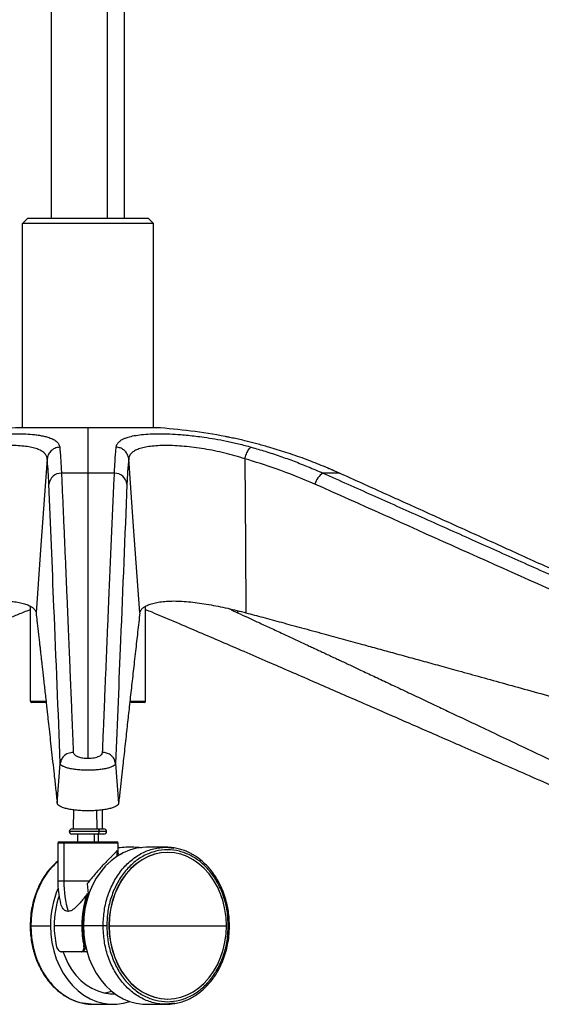
# Paper-space layout '_Back' of a CAD drawing. Units: millimetres. Extents: x -744 to -21, y 145 to 1265.
# Drawn here: x -424 to -225, y 145 to 521 of the extents above; entities that cross this region are included whole.
import ezdxf

# ---------------------------------------------------------------- set-up
doc = ezdxf.new("R2010")
doc.units = ezdxf.units.MM

psp = doc.layouts.new('_Back')

# ---------------------------------------------------------------- linework, layer by layer
at = {"color": 7, "linetype": 'Continuous', "lineweight": 25}
for p, q in [((-412.37, 561.91), (-412.37, 444.91)), ((-390.85, 444.91), (-390.85, 561.91)), ((-384.37, 444.91), (-384.37, 561.91)), ((-421.37, 444.91), (-423.37, 442.91)), ((-421.37, 444.91), (-375.37, 444.91)), ((-375.37, 444.91), (-373.37, 442.91)), ((-373.37, 442.91), (-423.37, 442.91)), ((-423.37, 364.85), (-423.37, 442.91)), ((-373.37, 364.85), (-373.37, 442.91)), ((-372.31, 364.85), (-424.44, 364.85)), ((-372.37, 364.85), (-424.37, 364.85)), ((-398.37, 364.85), (-398.37, 238.58)), ((-345.3, 361.35), (-345.87, 361.47)), ((-388.24, 347.5), (-408.5, 347.5)), ((-302.34, 347.5), (-308.6, 347.5)), ((-420.37, 260.41), (-420.37, 296.67)), ((-376.37, 260.41), (-376.37, 296.67)), ((-341.29, 294.98), (-341.23, 294.13)), ((-420.37, 260.41), (-414.4, 260.41)), ((-414.47, 259.91), (-419.87, 259.91)), ((-376.87, 259.91), (-382.34, 259.91)), ((-382.22, 260.41), (-376.37, 260.41)), ((-410.1, 221.42), (-408.92, 236.6)), ((-387.83, 236.6), (-386.65, 221.42)), ((-403.91, 218.86), (-403.97, 211.59)), ((-395.05, 218.62), (-395.01, 211.59)), ((-392.77, 211.59), (-392.83, 218.86)), ((-404.5, 211.59), (-392.25, 211.59)), ((-391.25, 210.59), (-405.5, 210.59)), ((-392.25, 209.59), (-404.5, 209.59)), ((-402.37, 209.59), (-402.37, 206.59)), ((-395.97, 209.59), (-395.97, 206.59)), ((-394.37, 206.59), (-394.37, 209.59)), ((-409.87, 206.09), (-409.87, 191.59)), ((-386.87, 206.09), (-409.87, 206.09)), ((-409.37, 206.59), (-387.37, 206.59)), ((-407.57, 206.09), (-407.57, 191.59)), ((-387.25, 201.14), (-387.25, 203.35)), ((-386.87, 202.25), (-386.87, 206.09)), ((-386.51, 204.47), (-386.87, 204.51)), ((-368.57, 204.59), (-376.07, 204.59)), ((-368.57, 204.59), (-365.52, 204.21)), ((-387.16, 201.31), (-385.35, 202.26)), ((-367.88, 202.59), (-367.97, 202.59)), ((-397.9, 191.59), (-409.87, 191.59)), ((-398.68, 190.59), (-398.26, 186.81)), ((-420.17, 174.59), (-412.67, 174.59)), ((-400.73, 174.59), (-411.29, 174.59)), ((-392.57, 174.59), (-400.07, 174.59)), ((-390.37, 174.59), (-345.48, 174.59)), ((-399.61, 167.09), (-399.31, 167.09)), ((-398.83, 164.59), (-400.74, 164.59)), ((-399.22, 144.97), (-396.17, 144.59)), ((-396.17, 144.59), (-388.67, 144.59)), ((-376.07, 144.59), (-368.57, 144.59)), ((-365.31, 144.99), (-368.57, 144.59)), ((-367.97, 146.59), (-367.88, 146.59))]:
    psp.add_line(p, q, dxfattribs=at)
at = {"color": 7, "linetype": 'Continuous', "lineweight": 25, "flags": 128}
for points in [[(-413.94, 352.96), (-416.32, 320.02), (-418.2, 294.13)], [(-378.54, 294.13), (-380.93, 327.08), (-382.81, 352.96)], [(-338.46, 352.96), (-338.2, 320.02), (-338, 294.13)], [(-302.07, 347.36), (-302.1, 347.39), (-302.34, 347.5)], [(-394.7, 211.59), (-394.58, 211.57), (-394.47, 211.51), (-394.36, 211.42), (-394.27, 211.3), (-394.2, 211.15), (-394.14, 210.97), (-394.11, 210.79), (-394.1, 210.59)], [(-394.7, 209.59), (-394.58, 209.61), (-394.47, 209.67), (-394.36, 209.76), (-394.27, 209.88), (-394.2, 210.03), (-394.14, 210.21), (-394.11, 210.39), (-394.1, 210.59)], [(-376.07, 204.59), (-377.37, 204.55), (-379.96, 204.19), (-382.49, 203.5), (-384.96, 202.46), (-387.31, 201.1), (-389.54, 199.42), (-391.61, 197.45), (-393.5, 195.22), (-395.18, 192.75), (-396.64, 190.06), (-397.85, 187.19), (-398.82, 184.17), (-399.51, 181.04), (-399.93, 177.83), (-400.07, 174.59)], [(-367.97, 202.59), (-370.48, 202.41), (-372.96, 201.89), (-375.37, 201.02), (-377.69, 199.82), (-379.89, 198.3), (-381.94, 196.48), (-383.81, 194.39), (-385.49, 192.05), (-386.94, 189.49), (-388.15, 186.74), (-389.12, 183.84), (-389.81, 180.82), (-390.23, 177.73), (-390.37, 174.59)], [(-345.48, 174.59), (-345.62, 177.73), (-346.04, 180.82), (-346.74, 183.84), (-347.7, 186.74), (-348.92, 189.49), (-350.37, 192.05), (-352.04, 194.39), (-353.92, 196.48), (-355.96, 198.3), (-358.16, 199.82), (-360.48, 201.02), (-362.9, 201.89), (-365.37, 202.41), (-367.88, 202.59), (-370.39, 202.41), (-372.87, 201.89), (-375.28, 201.02), (-377.6, 199.82), (-379.8, 198.3), (-381.85, 196.48), (-383.72, 194.39), (-385.4, 192.05), (-386.85, 189.49), (-388.06, 186.74), (-389.03, 183.84), (-389.72, 180.82), (-390.14, 177.73), (-390.28, 174.59)], [(-412.67, 174.59), (-412.53, 171.35), (-412.11, 168.14), (-411.42, 165.01), (-410.45, 161.99), (-409.24, 159.12), (-407.78, 156.43), (-406.1, 153.96), (-404.21, 151.73), (-402.14, 149.76), (-399.91, 148.08), (-397.56, 146.72), (-395.09, 145.68), (-392.56, 144.99), (-389.97, 144.63), (-387.37, 144.63), (-384.79, 144.99), (-382.37, 145.64)], [(-400.07, 174.59), (-399.93, 171.35), (-399.51, 168.14), (-398.82, 165.01), (-397.85, 161.99), (-396.64, 159.12), (-395.18, 156.43), (-393.5, 153.96), (-391.61, 151.73), (-389.54, 149.76), (-387.31, 148.08), (-384.96, 146.72), (-382.49, 145.68), (-379.96, 144.99), (-377.37, 144.63), (-376.07, 144.59)], [(-390.37, 174.59), (-390.23, 171.46), (-389.81, 168.36), (-389.12, 165.34), (-388.15, 162.44), (-386.94, 159.69), (-385.49, 157.13), (-383.81, 154.79), (-381.94, 152.7), (-379.89, 150.88), (-377.69, 149.36), (-375.37, 148.16), (-372.96, 147.29), (-370.48, 146.77), (-367.97, 146.59)], [(-390.28, 174.59), (-390.14, 171.46), (-389.72, 168.36), (-389.03, 165.34), (-388.06, 162.44), (-386.85, 159.69), (-385.4, 157.13), (-383.72, 154.79), (-381.85, 152.7), (-379.8, 150.88), (-377.6, 149.36), (-375.28, 148.16), (-372.87, 147.29), (-370.39, 146.77), (-367.88, 146.59), (-365.37, 146.77), (-362.9, 147.29), (-360.48, 148.16), (-358.16, 149.36), (-355.96, 150.88), (-353.92, 152.7), (-352.04, 154.79), (-350.37, 157.13), (-348.92, 159.69), (-347.7, 162.44), (-346.74, 165.34), (-346.04, 168.36), (-345.62, 171.46), (-345.48, 174.59)], [(-407.86, 164.54), (-407.26, 162.92), (-406.05, 160.3), (-404.61, 157.88), (-402.95, 155.68), (-401.09, 153.73), (-399.07, 152.07), (-396.91, 150.72), (-394.64, 149.68), (-392.28, 148.99), (-389.88, 148.63), (-388.06, 148.6)], [(-391.93, 148.91), (-391.58, 148.99), (-389.38, 149.63)]]:
    psp.add_lwpolyline(points, dxfattribs=at)
at = {"color": 7, "linetype": 'Continuous', "lineweight": 25}
for centre, radius, start, end in [((-409.8, 145.34), 220, 93.8154, 100.7639), ((-424.37, 363.85), 1, 90, 93.8154), ((-372.37, 363.85), 1, 86.1846, 90), ((-386.95, 145.34), 220, 79.2226, 86.1846), ((-408.45, 342.63), 4.87, 90.627, 172.3651), ((-388.3, 342.63), 4.87, 7.6349, 89.373), ((-304.29, 341.07), 7.75, 123.867, 163.4546), ((-419.87, 260.41), 0.5, 180, 270), ((-376.87, 260.41), 0.5, 270, 0), ((-404.5, 210.59), 1, 90, 270), ((-392.25, 210.59), 1, 270, 90), ((-409.37, 206.09), 0.5, 90, 180), ((-407.12, 206.14), 0.458, 97.0475, 185.6329), ((-387.37, 206.09), 0.5, 360, 90), ((-376.65, 174.72), 36.03, 156.8272, 180.2118), ((-375.79, 191.59), 34.08, 180, 193.7645), ((-365.77, 191.54), 41.8, 179.9332, 195.9241), ((-375.31, 174.66), 35.95, 161.5722, 180.1126), ((-364.87, 174.67), 35.86, 160.2606, 180.1257), ((-364.39, 174.57), 36.01, 160.1349, 191.9977), ((-374.75, 174.57), 36.51, 179.9716, 191.9272), ((-364.22, 174.57), 36.51, 179.9716, 191.9272), ((-400.03, 168.39), 1.37, 274.0644, 288.0388), ((-408.52, 164.81), 0.218, 193.2494, 266.8726), ((-400.72, 164.79), 0.2, 188.9603, 263.8723)]:
    psp.add_arc(centre, radius, start, end, dxfattribs=at)
for points, knots in [([(-460.78, 357.41), (-459.17, 357.85), (-456.07, 358.69), (-451.86, 359.62), (-448.35, 360.31), (-445.47, 360.8), (-442.04, 361.33), (-438.1, 361.83), (-433.71, 362.24), (-429.52, 362.48), (-425.59, 362.56), (-421.98, 362.48), (-419.12, 362.26), (-416.89, 361.96), (-415.17, 361.64), (-413.46, 361.18), (-411.83, 360.56), (-410.45, 359.72), (-409.46, 358.68), (-409.26, 357.84), (-409.16, 357.41)], [0, 0, 0, 0, 0.068868, 0.132941, 0.173468, 0.212556, 0.250492, 0.313941, 0.375541, 0.43799, 0.500691, 0.562874, 0.625434, 0.666292, 0.707644, 0.750151, 0.80732, 0.867395, 0.931311, 1, 1, 1, 1]), ([(-387.58, 357.41), (-387.48, 357.85), (-387.28, 358.69), (-386.38, 359.62), (-385.35, 360.31), (-384.3, 360.8), (-382.81, 361.33), (-380.76, 361.83), (-377.93, 362.24), (-374.7, 362.48), (-371.09, 362.56), (-367.15, 362.48), (-363.44, 362.26), (-360.07, 361.96), (-357.1, 361.64), (-353.68, 361.18), (-349.77, 360.56), (-345.34, 359.72), (-340.66, 358.68), (-337.57, 357.84), (-335.97, 357.41)], [0, 0, 0, 0, 0.068868, 0.132941, 0.173468, 0.212556, 0.250492, 0.313941, 0.375541, 0.43799, 0.500691, 0.562874, 0.625434, 0.666292, 0.707644, 0.750151, 0.80732, 0.867395, 0.931311, 1, 1, 1, 1]), ([(-329.3, 357.41), (-330.84, 357.85), (-333.82, 358.69), (-337.48, 359.62), (-340.35, 360.31), (-342.57, 360.8), (-344.42, 361.19), (-345.42, 361.38), (-345.81, 361.45)], [0, 0, 0, 0, 0.25046, 0.483481, 0.630871, 0.773027, 0.910995, 1, 1, 1, 1]), ([(-413.94, 352.96), (-413.94, 353.04), (-413.96, 353.18), (-414.01, 353.43), (-414.1, 353.78), (-414.36, 354.39), (-414.98, 355.19), (-416.11, 356.03), (-417.73, 356.76), (-419.76, 357.33), (-422.18, 357.73), (-424.96, 357.98), (-428.06, 358.06), (-431.44, 357.98), (-435.05, 357.74), (-438.82, 357.33), (-442.71, 356.77), (-446.66, 356.04), (-450.6, 355.16), (-454.52, 354.14), (-457.03, 353.35), (-458.29, 352.96)], [0, 0, 0, 0, 0.012469, 0.022232, 0.039605, 0.070481, 0.125397, 0.188083, 0.250635, 0.312653, 0.375045, 0.437384, 0.49933, 0.561782, 0.624013, 0.686105, 0.748791, 0.811154, 0.873634, 0.936757, 1, 1, 1, 1]), ([(-409.16, 357.41), (-409.81, 357.31), (-411.16, 357.09), (-412.7, 355.91), (-413.66, 354.45), (-413.85, 353.45), (-413.94, 352.96)], [0, 0, 0, 0, 0.271784, 0.562037, 0.788215, 1, 1, 1, 1]), ([(-409.16, 357.41), (-409.11, 356.9), (-409, 355.83), (-408.86, 354.03), (-408.73, 352.04), (-408.6, 349.89), (-408.54, 348.31), (-408.5, 347.5)], [0, 0, 0, 0, 0.188772, 0.392586, 0.593775, 0.790554, 1, 1, 1, 1]), ([(-388.24, 347.5), (-388.2, 348.51), (-388.11, 350.44), (-387.96, 353.06), (-387.78, 355.39), (-387.65, 356.76), (-387.58, 357.41)], [0, 0, 0, 0, 0.259967, 0.500134, 0.761802, 1, 1, 1, 1]), ([(-382.81, 352.96), (-382.94, 353.59), (-383.21, 354.88), (-384.49, 356.33), (-386.03, 357.2), (-387.08, 357.34), (-387.58, 357.41)], [0, 0, 0, 0, 0.271784, 0.562037, 0.788215, 1, 1, 1, 1]), ([(-338.46, 352.96), (-339.71, 353.35), (-342.2, 354.14), (-346.1, 355.15), (-350.03, 356.03), (-353.98, 356.76), (-357.86, 357.33), (-361.64, 357.73), (-365.24, 357.98), (-368.63, 358.06), (-371.73, 357.98), (-374.52, 357.74), (-376.95, 357.33), (-378.99, 356.77), (-380.61, 356.04), (-381.85, 355.13), (-382.49, 354.23), (-382.72, 353.53), (-382.79, 353.19), (-382.8, 353.03), (-382.81, 352.96)], [0, 0, 0, 0, 0.062946, 0.125361, 0.188052, 0.250602, 0.312622, 0.375017, 0.437354, 0.499302, 0.561754, 0.623987, 0.686081, 0.748768, 0.811133, 0.873614, 0.944304, 0.975449, 0.989185, 1, 1, 1, 1]), ([(-338.46, 352.96), (-338.26, 353.59), (-337.85, 354.88), (-337.12, 356.33), (-336.46, 357.2), (-336.13, 357.34), (-335.97, 357.41)], [0, 0, 0, 0, 0.2717839, 0.5620376, 0.7882151, 1, 1, 1, 1]), ([(-335.97, 357.41), (-334.21, 356.9), (-330.55, 355.83), (-325.07, 354.03), (-319.58, 352.04), (-314.09, 349.89), (-310.47, 348.31), (-308.6, 347.5)], [0, 0, 0, 0, 0.188772, 0.392586, 0.593775, 0.790554, 1, 1, 1, 1]), ([(-302.34, 347.5), (-304.63, 348.51), (-309.04, 350.44), (-315.86, 353.06), (-322.55, 355.39), (-327.12, 356.76), (-329.3, 357.41)], [0, 0, 0, 0, 0.2599668, 0.5001337, 0.7618017, 1, 1, 1, 1]), ([(-413.28, 343.28), (-413.38, 345.34), (-413.55, 349.03), (-413.82, 351.76), (-413.94, 352.96)], [0, 0, 0, 0, 0.559929, 1, 1, 1, 1]), ([(-382.81, 352.96), (-382.96, 351.41), (-383.22, 348.65), (-383.39, 344.92), (-383.47, 343.28)], [0, 0, 0, 0, 0.559929, 1, 1, 1, 1]), ([(-311.71, 343.28), (-316.61, 345.34), (-325.37, 349.03), (-334.46, 351.76), (-338.46, 352.96)], [0, 0, 0, 0, 0.559929, 1, 1, 1, 1]), ([(-408.5, 347.5), (-408.37, 344.7), (-408.11, 339.13), (-407.74, 330.64), (-407.37, 322.19), (-407, 313.61), (-406.64, 305.09), (-406.28, 296.53), (-405.93, 288.18), (-405.59, 280.13), (-405.27, 272.32), (-404.95, 264.69), (-404.63, 256.98), (-404.31, 249.06), (-404.08, 243.62), (-403.97, 240.82)], [0, 0, 0, 0, 0.079176, 0.157258, 0.238999, 0.317252, 0.398473, 0.478717, 0.557947, 0.632879, 0.705014, 0.777368, 0.84729, 0.9215, 1, 1, 1, 1]), ([(-392.78, 240.82), (-392.65, 243.81), (-392.41, 249.6), (-392.07, 258.02), (-391.73, 266.27), (-391.38, 274.6), (-391.02, 283.23), (-390.66, 292.02), (-390.3, 300.46), (-389.96, 308.65), (-389.62, 316.47), (-389.28, 324.34), (-388.95, 332.08), (-388.6, 339.8), (-388.36, 344.93), (-388.24, 347.5)], [0, 0, 0, 0, 0.083759, 0.162621, 0.236587, 0.315412, 0.396865, 0.479059, 0.562374, 0.634025, 0.709186, 0.782476, 0.855279, 0.92725, 1, 1, 1, 1]), ([(-308.6, 347.5), (-302.31, 344.7), (-289.81, 339.13), (-270.82, 330.64), (-251.91, 322.19), (-232.75, 313.61), (-213.71, 305.09), (-194.6, 296.53), (-175.99, 288.18), (-158.03, 280.13), (-140.61, 272.32), (-123.59, 264.69), (-106.41, 256.98), (-88.73, 249.06), (-76.61, 243.62), (-70.38, 240.82)], [0, 0, 0, 0, 0.079176, 0.157258, 0.238999, 0.317252, 0.398473, 0.478717, 0.557947, 0.632879, 0.705014, 0.777368, 0.84729, 0.9215, 1, 1, 1, 1]), ([(-304.4, 348.38), (-304.86, 348.59), (-305.63, 348.93), (-306.41, 349.25), (-306.73, 349.38)], [0, 0, 0, 0, 0.589694, 1, 1, 1, 1]), ([(-66.92, 240.82), (-73.5, 243.81), (-86.26, 249.6), (-104.82, 258.02), (-123, 266.27), (-141.38, 274.6), (-160.41, 283.23), (-179.79, 292.02), (-198.4, 300.46), (-216.46, 308.65), (-233.73, 316.47), (-251.09, 324.34), (-268.2, 332.08), (-285.27, 339.8), (-296.63, 344.93), (-302.34, 347.5)], [0, 0, 0, 0, 0.083759, 0.162621, 0.236587, 0.315412, 0.396865, 0.479059, 0.562374, 0.634025, 0.709186, 0.782476, 0.855279, 0.92725, 1, 1, 1, 1]), ([(-408.92, 236.6), (-409.73, 256.54), (-411.18, 292.15), (-412.64, 327.66), (-413.28, 343.28)], [0, 0, 0, 0, 0.56, 1, 1, 1, 1]), ([(-383.47, 343.28), (-384.28, 323.39), (-385.74, 287.88), (-387.19, 252.27), (-387.83, 236.6)], [0, 0, 0, 0, 0.56, 1, 1, 1, 1]), ([(-73.55, 236.6), (-118, 256.54), (-197.36, 292.15), (-276.77, 327.66), (-311.71, 343.28)], [0, 0, 0, 0, 0.56, 1, 1, 1, 1]), ([(-458.75, 294.13), (-457.57, 294.44), (-455.27, 295.04), (-451.68, 295.89), (-448.11, 296.65), (-444.5, 297.34), (-440.97, 297.9), (-437.52, 298.32), (-434.23, 298.59), (-431.14, 298.68), (-428.28, 298.59), (-425.75, 298.32), (-423.54, 297.89), (-421.71, 297.33), (-420.22, 296.65), (-419.15, 295.88), (-418.42, 295.04), (-418.28, 294.44), (-418.2, 294.13)], [0, 0, 0, 0, 0.063935, 0.125109, 0.188747, 0.250236, 0.313397, 0.375381, 0.437911, 0.500134, 0.562748, 0.625667, 0.687355, 0.750208, 0.811672, 0.875278, 0.936269, 1, 1, 1, 1]), ([(-378.54, 294.13), (-378.47, 294.44), (-378.32, 295.04), (-377.59, 295.89), (-376.51, 296.65), (-375.02, 297.34), (-373.18, 297.9), (-370.96, 298.32), (-368.43, 298.59), (-365.58, 298.68), (-362.48, 298.59), (-359.18, 298.32), (-355.73, 297.89), (-352.21, 297.33), (-348.61, 296.65), (-345.04, 295.88), (-341.46, 295.04), (-339.17, 294.44), (-338, 294.13)], [0, 0, 0, 0, 0.063935, 0.125109, 0.188747, 0.250236, 0.313397, 0.375381, 0.437911, 0.500134, 0.562748, 0.625667, 0.687355, 0.750208, 0.811672, 0.875278, 0.936269, 1, 1, 1, 1]), ([(-423.43, 294.13), (-424.8, 293.56), (-427.67, 292.36), (-432.18, 290.45), (-437.12, 288.36), (-442.13, 286.21), (-447.07, 284.1), (-450.85, 282.47), (-453.68, 281.25), (-455.6, 280.42), (-457.58, 279.57), (-459.6, 278.7), (-461.67, 277.81), (-463.73, 276.91), (-466.51, 275.71), (-470.08, 274.17), (-474.81, 272.11), (-480.07, 269.83), (-485.89, 267.3), (-492.04, 264.63), (-498.5, 261.81), (-504.67, 259.13), (-510.25, 256.7), (-516.51, 253.97), (-524.21, 250.61), (-533.73, 246.45), (-543.92, 242), (-554.76, 237.27), (-566.25, 232.24), (-578.4, 226.93), (-586.72, 223.29), (-590.99, 221.42)], [0, 0, 0, 0, 0.024342, 0.051224, 0.080644, 0.112604, 0.140865, 0.168987, 0.180144, 0.191602, 0.203363, 0.215425, 0.227788, 0.240454, 0.252327, 0.277582, 0.304285, 0.337062, 0.371786, 0.408458, 0.447076, 0.487642, 0.518955, 0.546906, 0.599876, 0.656766, 0.717574, 0.782302, 0.850949, 0.923515, 1, 1, 1, 1]), ([(-420.37, 295.26), (-420.6, 295.19), (-421.73, 294.83), (-422.68, 294.44), (-423.43, 294.13)], [0, 0, 0, 0, 0.202204, 1, 1, 1, 1]), ([(-418.2, 294.13), (-418.13, 293.56), (-417.99, 292.36), (-417.77, 290.45), (-417.53, 288.36), (-417.28, 286.21), (-417.04, 284.1), (-416.86, 282.47), (-416.72, 281.25), (-416.63, 280.42), (-416.53, 279.57), (-416.43, 278.7), (-416.33, 277.81), (-416.23, 276.91), (-416.1, 275.71), (-415.93, 274.17), (-415.7, 272.11), (-415.44, 269.83), (-415.16, 267.3), (-414.86, 264.63), (-414.55, 261.81), (-414.25, 259.13), (-413.99, 256.7), (-413.68, 253.97), (-413.31, 250.61), (-412.85, 246.45), (-412.36, 242), (-411.84, 237.27), (-411.29, 232.24), (-410.7, 226.93), (-410.3, 223.29), (-410.1, 221.42)], [0, 0, 0, 0, 0.024342, 0.051224, 0.080644, 0.112604, 0.140865, 0.168987, 0.180144, 0.191602, 0.203363, 0.215425, 0.227788, 0.240454, 0.252327, 0.277582, 0.304285, 0.337062, 0.371786, 0.408458, 0.447076, 0.487642, 0.518955, 0.546906, 0.599876, 0.656765, 0.717574, 0.782302, 0.850949, 0.923515, 1, 1, 1, 1]), ([(-378.54, 294.13), (-378.69, 292.93), (-378.97, 290.5), (-379.39, 286.83), (-379.81, 283.14), (-380.23, 279.37), (-380.66, 275.58), (-381.08, 271.79), (-381.49, 268.17), (-381.89, 264.55), (-382.29, 260.96), (-382.67, 257.47), (-383.05, 254.02), (-383.43, 250.58), (-383.83, 246.95), (-384.26, 243.15), (-384.66, 239.46), (-385.09, 235.53), (-385.56, 231.29), (-386.1, 226.45), (-386.46, 223.13), (-386.65, 221.42)], [0, 0, 0, 0, 0.05141, 0.103365, 0.153566, 0.205311, 0.260222, 0.310229, 0.361699, 0.40983, 0.45906, 0.509274, 0.553573, 0.600611, 0.650386, 0.7029, 0.756357, 0.801584, 0.864049, 0.930188, 1, 1, 1, 1]), ([(-373.31, 294.13), (-374.07, 294.44), (-375.01, 294.83), (-376.15, 295.19), (-376.37, 295.26)], [0, 0, 0, 0, 0.799942, 1, 1, 1, 1]), ([(-373.31, 294.13), (-370.43, 292.93), (-364.64, 290.5), (-356.05, 286.83), (-347.45, 283.14), (-338.68, 279.37), (-329.93, 275.58), (-321.19, 271.79), (-312.84, 268.17), (-304.53, 264.55), (-296.29, 260.96), (-288.26, 257.47), (-280.36, 254.02), (-272.48, 250.58), (-264.15, 246.95), (-255.45, 243.15), (-247.01, 239.46), (-238.02, 235.53), (-228.31, 231.29), (-217.24, 226.45), (-209.65, 223.13), (-205.75, 221.42)], [0, 0, 0, 0, 0.05141, 0.103365, 0.153566, 0.205311, 0.260222, 0.310229, 0.361699, 0.40983, 0.45906, 0.509274, 0.553573, 0.600611, 0.650386, 0.7029, 0.756357, 0.801584, 0.864049, 0.930188, 1, 1, 1, 1]), ([(-344.24, 295.68), (-343.88, 295.47), (-343.04, 294.98), (-341.89, 294.44), (-341.23, 294.13)], [0, 0, 0, 0, 0.428041, 1, 1, 1, 1]), ([(-341.23, 294.13), (-339.97, 293.56), (-337.33, 292.36), (-333.18, 290.45), (-328.63, 288.36), (-324.01, 286.21), (-319.46, 284.1), (-315.99, 282.47), (-313.37, 281.25), (-311.6, 280.42), (-309.79, 279.57), (-307.92, 278.7), (-306.01, 277.81), (-304.11, 276.91), (-301.55, 275.71), (-298.26, 274.17), (-293.9, 272.11), (-289.05, 269.83), (-283.69, 267.3), (-278.02, 264.63), (-272.06, 261.81), (-266.37, 259.13), (-261.23, 256.7), (-255.46, 253.97), (-248.36, 250.61), (-239.58, 246.45), (-230.19, 242), (-220.2, 237.27), (-209.6, 232.24), (-198.39, 226.93), (-190.72, 223.29), (-186.78, 221.42)], [0, 0, 0, 0, 0.024342, 0.051224, 0.080644, 0.112604, 0.140865, 0.168987, 0.180144, 0.191602, 0.203363, 0.215425, 0.227788, 0.240454, 0.252327, 0.277582, 0.304285, 0.337062, 0.371786, 0.408458, 0.447076, 0.487642, 0.518955, 0.546906, 0.599876, 0.656766, 0.717574, 0.782302, 0.850949, 0.923515, 1, 1, 1, 1]), ([(-338, 294.13), (-335.86, 293.56), (-331.36, 292.36), (-324.27, 290.45), (-316.52, 288.36), (-308.66, 286.21), (-300.9, 284.1), (-294.98, 282.47), (-290.53, 281.25), (-287.51, 280.42), (-284.42, 279.57), (-281.25, 278.7), (-277.99, 277.81), (-274.76, 276.91), (-270.39, 275.71), (-264.79, 274.17), (-257.36, 272.11), (-249.11, 269.83), (-239.97, 267.3), (-230.33, 264.63), (-220.17, 261.81), (-210.49, 259.13), (-201.74, 256.7), (-191.9, 253.97), (-179.83, 250.61), (-164.87, 246.45), (-148.88, 242), (-131.87, 237.27), (-113.82, 232.24), (-94.75, 226.93), (-81.69, 223.29), (-74.98, 221.42)], [0, 0, 0, 0, 0.024342, 0.051224, 0.080644, 0.112604, 0.140865, 0.168987, 0.180144, 0.191602, 0.203363, 0.215425, 0.227788, 0.240454, 0.252327, 0.277582, 0.304285, 0.337062, 0.371786, 0.408458, 0.447076, 0.487642, 0.518955, 0.546906, 0.599876, 0.656766, 0.717574, 0.782302, 0.850949, 0.923515, 1, 1, 1, 1]), ([(-403.97, 240.82), (-404.64, 240.74), (-406.02, 240.58), (-407.63, 239.45), (-408.63, 238.05), (-408.82, 237.07), (-408.92, 236.6)], [0, 0, 0, 0, 0.271413, 0.562133, 0.788586, 1, 1, 1, 1]), ([(-403.97, 240.82), (-403.86, 240.5), (-403.63, 239.85), (-402.17, 239.11), (-400.33, 238.66), (-399.02, 238.6), (-398.37, 238.58)], [0, 0, 0, 0, 0.280002, 0.559729, 0.779932, 1, 1, 1, 1]), ([(-398.37, 238.58), (-397.54, 238.62), (-395.88, 238.71), (-394.06, 239.32), (-392.99, 240.05), (-392.85, 240.57), (-392.78, 240.82)], [0, 0, 0, 0, 0.279412, 0.559267, 0.779546, 1, 1, 1, 1]), ([(-387.83, 236.6), (-387.96, 237.21), (-388.25, 238.46), (-389.58, 239.85), (-391.18, 240.67), (-392.26, 240.77), (-392.78, 240.82)], [0, 0, 0, 0, 0.271413, 0.562133, 0.788586, 1, 1, 1, 1]), ([(-387.83, 236.6), (-387.88, 236.43), (-388, 236.09), (-388.64, 235.6), (-389.61, 235.15), (-390.91, 234.75), (-392.5, 234.42), (-394.31, 234.17), (-396.29, 234.02), (-398.36, 233.96), (-400.43, 234.02), (-402.41, 234.17), (-404.23, 234.42), (-405.82, 234.75), (-407.13, 235.15), (-408.1, 235.6), (-408.75, 236.09), (-408.86, 236.43), (-408.92, 236.6)], [0, 0, 0, 0, 0.061886, 0.123895, 0.185777, 0.248187, 0.310477, 0.37347, 0.436309, 0.499603, 0.562852, 0.625816, 0.688854, 0.751352, 0.813738, 0.875936, 0.937766, 1, 1, 1, 1]), ([(-398.37, 218.49), (-399.13, 218.5), (-400.65, 218.52), (-402.83, 218.69), (-404.85, 218.96), (-406.62, 219.33), (-408.09, 219.77), (-409.18, 220.28), (-409.91, 220.84), (-410.03, 221.23), (-410.1, 221.42)], [0, 0, 0, 0, 0.124922, 0.249978, 0.374766, 0.499762, 0.624623, 0.749449, 0.874976, 1, 1, 1, 1]), ([(-386.65, 221.42), (-386.71, 221.23), (-386.83, 220.84), (-387.56, 220.28), (-388.65, 219.77), (-390.12, 219.33), (-391.88, 218.96), (-393.9, 218.69), (-396.09, 218.52), (-397.61, 218.5), (-398.37, 218.49)], [0, 0, 0, 0, 0.124697, 0.249986, 0.374804, 0.499798, 0.624709, 0.749506, 0.874792, 1, 1, 1, 1]), ([(-387.25, 203.35), (-387.47, 203.08), (-387.92, 202.51), (-388.91, 201.51), (-389.9, 200.52), (-390.83, 199.59), (-392.4, 197.97), (-394.85, 195.37), (-396.84, 192.91), (-397.9, 191.59)], [0, 0, 0, 0, 0.122916, 0.250174, 0.330632, 0.413905, 0.500743, 0.7336, 1, 1, 1, 1]), ([(-377.87, 204.34), (-378.52, 204.41), (-380.48, 204.61), (-383.5, 204.63), (-385.84, 204.44), (-386.87, 204.36)], [0, 0, 0, 0, 0.218626, 0.653964, 1, 1, 1, 1]), ([(-365.4, 204.32), (-365.52, 204.34), (-366.56, 204.56), (-367.63, 204.58), (-368.57, 204.59)], [0, 0, 0, 0, 0.11247, 1, 1, 1, 1]), ([(-344.32, 174.59), (-344.35, 175.73), (-344.4, 177.84), (-344.8, 180.73), (-345.28, 183.06), (-345.78, 184.94), (-346.31, 186.56), (-347.06, 188.55), (-348.11, 190.83), (-349.57, 193.34), (-351.56, 196.14), (-354.26, 199.02), (-356.97, 201.04), (-358.96, 202.17), (-360.21, 202.78), (-361.68, 203.39), (-363.43, 203.96), (-364.74, 204.2), (-365.4, 204.32)], [0, 0, 0, 0, 0.079383, 0.146992, 0.202821, 0.246865, 0.285262, 0.323697, 0.399634, 0.467627, 0.538812, 0.658395, 0.773061, 0.810035, 0.846378, 0.888673, 0.943214, 1, 1, 1, 1]), ([(-386.89, 202.25), (-386.88, 202.24), (-386.8, 202.01), (-386.99, 201.65), (-387.16, 201.31)], [0, 0, 0, 0, 0.066598, 1, 1, 1, 1]), ([(-409.87, 199.31), (-410.81, 198.48), (-412.34, 197.12), (-414.14, 194.82), (-415.41, 192.95), (-416.41, 191.2), (-417.27, 189.48), (-418.19, 187.31), (-419.05, 184.73), (-419.78, 181.7), (-420.32, 178.35), (-420.39, 175.91), (-420.43, 174.59)], [0, 0, 0, 0, 0.146259, 0.239715, 0.329416, 0.397046, 0.460517, 0.538166, 0.649747, 0.747692, 0.864448, 1, 1, 1, 1]), ([(-409.87, 199.16), (-411, 198.09), (-413.38, 195.84), (-416.25, 191.35), (-418.48, 186.15), (-419.9, 180.48), (-420.08, 176.55), (-420.17, 174.59)], [0, 0, 0, 0, 0.183553, 0.387665, 0.591777, 0.795888, 1, 1, 1, 1]), ([(-397.9, 191.59), (-398.05, 191.4), (-398.31, 191.07), (-398.57, 190.73), (-398.68, 190.59)], [0, 0, 0, 0, 0.559985, 1, 1, 1, 1]), ([(-398.62, 186.78), (-399.02, 186.26), (-399.83, 185.22), (-401.03, 183.75), (-402.15, 182.48), (-403.17, 181.47), (-404.12, 180.72), (-405.06, 180.18), (-405.67, 180.11), (-405.97, 180.07)], [0, 0, 0, 0, 0.167537, 0.335815, 0.499554, 0.630093, 0.749897, 0.878566, 1, 1, 1, 1]), ([(-398.62, 186.78), (-398.59, 186.82), (-398.53, 186.88), (-398.45, 186.94), (-398.39, 186.95), (-398.36, 186.95), (-398.33, 186.94), (-398.3, 186.92), (-398.27, 186.87), (-398.26, 186.83), (-398.26, 186.81)], [0, 0, 0, 0, 0.283455, 0.498592, 0.568682, 0.63044, 0.688768, 0.749412, 0.860918, 1, 1, 1, 1]), ([(-405.97, 180.07), (-406.25, 180.11), (-406.68, 180.16), (-407.19, 180.46), (-407.64, 180.84), (-408.13, 181.48), (-408.6, 182.39), (-408.76, 183.13), (-408.83, 183.5)], [0, 0, 0, 0, 0.193322, 0.293823, 0.398543, 0.588581, 0.795652, 1, 1, 1, 1]), ([(-420.43, 174.59), (-420.4, 173.45), (-420.34, 171.34), (-419.95, 168.46), (-419.47, 166.12), (-418.96, 164.24), (-418.44, 162.62), (-417.69, 160.63), (-416.64, 158.35), (-415.18, 155.84), (-413.19, 153.04), (-410.49, 150.16), (-407.77, 148.14), (-405.79, 147.01), (-404.54, 146.4), (-403.06, 145.79), (-401.31, 145.22), (-400.01, 144.98), (-399.34, 144.86)], [0, 0, 0, 0, 0.079383, 0.146992, 0.202821, 0.246865, 0.285262, 0.323697, 0.399634, 0.467627, 0.538812, 0.658395, 0.773061, 0.810035, 0.846378, 0.888673, 0.943214, 1, 1, 1, 1]), ([(-420.42, 174.59), (-420.41, 174.59), (-420.39, 174.59), (-420.25, 174.59), (-420.17, 174.59)], [0, 0, 0, 0, 0.435889, 1, 1, 1, 1]), ([(-420.17, 174.59), (-420.08, 172.63), (-419.9, 168.7), (-418.48, 163.04), (-416.26, 157.81), (-413.25, 153.24), (-409.59, 149.47), (-405.41, 146.74), (-401.88, 145.22), (-399.77, 145.02), (-399.22, 144.97)], [0, 0, 0, 0, 0.136086, 0.272173, 0.408259, 0.544346, 0.680432, 0.816519, 0.952605, 1, 1, 1, 1]), ([(-391.17, 174.59), (-391.27, 174.59), (-391.44, 174.59), (-391.73, 174.59), (-392.03, 174.59), (-392.33, 174.59), (-392.49, 174.59), (-392.57, 174.59)], [0, 0, 0, 0, 0.2105081, 0.3889293, 0.5526034, 0.7558987, 1, 1, 1, 1]), ([(-365.15, 144.9), (-364.38, 145.06), (-362.91, 145.36), (-360.84, 146.1), (-358.29, 147.31), (-355.3, 149.29), (-352.57, 151.9), (-350.6, 154.35), (-349.34, 156.23), (-348.34, 157.98), (-347.48, 159.7), (-346.56, 161.87), (-345.69, 164.45), (-344.96, 167.48), (-344.43, 170.83), (-344.36, 173.27), (-344.32, 174.59)], [0, 0, 0, 0, 0.066226, 0.127248, 0.186607, 0.302295, 0.420077, 0.48356, 0.544491, 0.59043, 0.633544, 0.686289, 0.762083, 0.828614, 0.907923, 1, 1, 1, 1]), ([(-344.77, 174.59), (-344.68, 174.59), (-344.52, 174.59), (-344.37, 174.59), (-344.3, 174.59), (-344.32, 174.59), (-344.32, 174.59)], [0, 0, 0, 0, 0.371082, 0.685602, 0.974126, 1, 1, 1, 1]), ([(-410.47, 167.03), (-410.39, 166.74), (-410.23, 166.16), (-409.85, 165.52), (-409.52, 165.14), (-409.25, 164.92), (-408.98, 164.78), (-408.82, 164.77), (-408.74, 164.76)], [0, 0, 0, 0, 0.249508, 0.498686, 0.623393, 0.748895, 0.87416, 1, 1, 1, 1]), ([(-400.91, 164.76), (-400.81, 164.77), (-400.62, 164.78), (-400.37, 164.92), (-400.15, 165.14), (-399.95, 165.52), (-399.81, 166.15), (-399.9, 166.74), (-399.94, 167.03)], [0, 0, 0, 0, 0.125386, 0.250581, 0.375255, 0.50089, 0.750034, 1, 1, 1, 1]), ([(-399.61, 167.09), (-399.57, 166.77), (-399.49, 166.12), (-399.66, 165.42), (-399.9, 165), (-400.14, 164.77), (-400.42, 164.62), (-400.63, 164.6), (-400.74, 164.59)], [0, 0, 0, 0, 0.249929, 0.499067, 0.627111, 0.749395, 0.874714, 1, 1, 1, 1]), ([(-408.54, 164.59), (-408.63, 164.6), (-408.81, 164.62), (-409.1, 164.77), (-409.33, 164.94), (-409.45, 165.09), (-409.48, 165.13)], [0, 0, 0, 0, 0.300333, 0.600813, 0.893177, 1, 1, 1, 1]), ([(-400.74, 164.59), (-402.31, 164.59), (-405.13, 164.59), (-407.49, 164.59), (-408.54, 164.59)], [0, 0, 0, 0, 0.559893, 1, 1, 1, 1]), ([(-399.34, 144.86), (-399.22, 144.84), (-398.18, 144.62), (-397.12, 144.6), (-396.17, 144.59)], [0, 0, 0, 0, 0.11247, 1, 1, 1, 1]), ([(-368.57, 144.59), (-367.48, 144.61), (-366.32, 144.63), (-365.22, 144.88), (-365.15, 144.9)], [0, 0, 0, 0, 0.938689, 1, 1, 1, 1])]:
    psp.add_open_spline(points, degree=3, knots=knots, dxfattribs=at)
for points in [[(-392.57, 174.59), (-392.48, 176.55), (-392.3, 180.48), (-390.88, 186.14), (-388.66, 191.36), (-385.65, 195.94), (-381.99, 199.7), (-377.82, 202.47), (-373.28, 204.26), (-370.14, 204.48), (-368.57, 204.59)], [(-344.77, 174.59), (-344.86, 176.49), (-345.03, 180.28), (-346.41, 185.76), (-348.56, 190.81), (-351.46, 195.23), (-355, 198.86), (-359.04, 201.56), (-363.42, 203.22), (-367.97, 203.78), (-372.53, 203.22), (-376.91, 201.56), (-380.94, 198.86), (-384.48, 195.23), (-387.39, 190.81), (-389.53, 185.76), (-390.91, 180.28), (-391.09, 176.49), (-391.17, 174.59)], [(-368.57, 144.59), (-370.14, 144.7), (-373.28, 144.93), (-377.82, 146.71), (-381.99, 149.48), (-385.65, 153.24), (-388.66, 157.82), (-390.88, 163.04), (-392.3, 168.7), (-392.48, 172.63), (-392.57, 174.59)], [(-391.17, 174.59), (-391.09, 172.69), (-390.91, 168.9), (-389.53, 163.42), (-387.39, 158.37), (-384.48, 153.95), (-380.94, 150.32), (-376.91, 147.62), (-372.53, 145.96), (-367.97, 145.4), (-363.42, 145.96), (-359.04, 147.62), (-355, 150.32), (-351.46, 153.95), (-348.56, 158.37), (-346.41, 163.42), (-345.03, 168.9), (-344.86, 172.69), (-344.77, 174.59)], [(-408.74, 164.76), (-407.54, 164.76), (-405.16, 164.76), (-402.33, 164.76), (-400.91, 164.76)]]:
    psp.add_open_spline(points, degree=3, dxfattribs=at)

doc.saveas('drawing.dxf')
